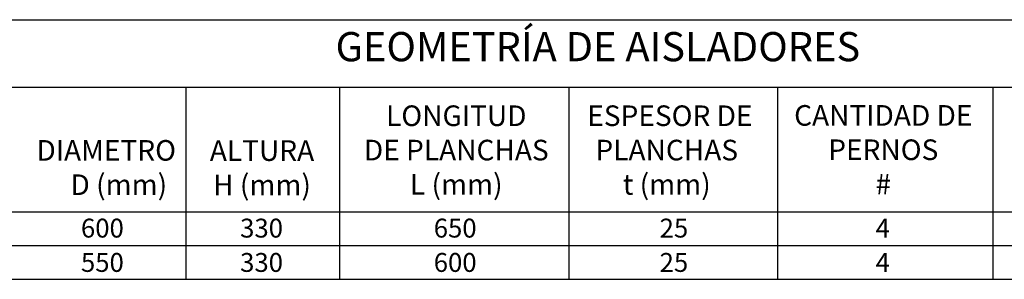
# Model space of a CAD drawing. Units: metres. Extents: x 0 to 545520, y 0 to 17329039.
# Drawn here: x 272993 to 273008, y 8664605 to 8664609 of the extents above; entities that cross this region are included whole.
import ezdxf

# ---------------------------------------------------------------- set-up
doc = ezdxf.new("R2010")
doc.units = ezdxf.units.M
doc.styles.get("Standard").update_dxf_attribs({"font": 'arial.ttf'})

msp = doc.modelspace()

# ---------------------------------------------------------------- linework, layer by layer
for p, q in [((272983.640963, 8664609.154703), (273014.438893, 8664609.154703)), ((272983.640963, 8664608.17387), (273014.39064, 8664608.17387)), ((272995.65075, 8664608.17387), (272995.65075, 8664605.373448)), ((272997.892049, 8664608.17387), (272997.892049, 8664605.373448)), ((273001.229996, 8664608.17387), (273001.229996, 8664605.373448)), ((273004.269964, 8664608.17387), (273004.269964, 8664605.373448)), ((273007.407, 8664608.17387), (273007.407, 8664605.373448)), ((272983.640963, 8664606.354282), (273014.438893, 8664606.354282)), ((272983.640963, 8664605.863865), (273014.438893, 8664605.863865)), ((272983.640963, 8664605.373448), (273014.438893, 8664605.373448))]:
    msp.add_line(p, q)

# ---------------------------------------------------------------- texts
at = {"color": 3, "insert": (272997.833615, 8664608.974479), "char_height": 0.425, "attachment_point": 1}
msp.add_mtext_dynamic_manual_height_columns('{\\fArial Narrow|b0|i0|c0|p34;GEOMETRÍA DE AISLADORES }', width=312.76413805, gutter_width=100, heights=[0], dxfattribs=at)
at = {"attachment_point": 2}
for s, insert, char_height, width in [('{\\fArial|b1|i0|c0|p34;\\C6;LONGITUD \\PDE PLANCHAS\\PL (mm\\fArial|b0|i0|c0|p34;)}', (272999.591977, 8664607.905751), 0.3, 4.60203116), ('{\\C6; \\fArial|b1|i0|c0|p34;ESPESOR DE PLANCHAS\\Pt (mm\\fArial|b0|i0|c0|p34;)}', (273002.657522, 8664607.905844), 0.3, 3.08629977), ('{\\fArial|b1|i0|c0|p34;\\C6;CANTIDAD DE \\PPERNOS\\P#}', (273005.811426, 8664607.910662), 0.3, 3.18269232), ('{\\fArial|b1|i0|c0|p34;\\C6;DIAMETRO\\P    D (mm)}', (272994.493145, 8664607.401413), 0.3, 2.44775181), ('{\\fArial|b1|i0|c0|p34;\\C6;ALTURA\\PH (mm) }', (272996.7623, 8664607.398314), 0.3, 1.72966806), ('600', (272994.437314, 8664606.256677), 0.275, 2.495625), ('330', (272996.755684, 8664606.256677), 0.275, 2.495625), ('650', (272999.575703, 8664606.256677), 0.275, 2.495625), ('25', (273002.761859, 8664606.256677), 0.275, 2.495625), ('4', (273005.804241, 8664606.256677), 0.275, 2.495625), ('550', (272994.437314, 8664605.756739), 0.275, 2.495625), ('330', (272996.755684, 8664605.756739), 0.275, 2.495625), ('600', (272999.575703, 8664605.756739), 0.275, 2.495625), ('25', (273002.761859, 8664605.756739), 0.275, 2.495625), ('4', (273005.804241, 8664605.756739), 0.275, 2.495625)]:
    msp.add_mtext(s, dxfattribs=dict(at, insert=insert, char_height=char_height, width=width))

doc.saveas('drawing.dxf')
